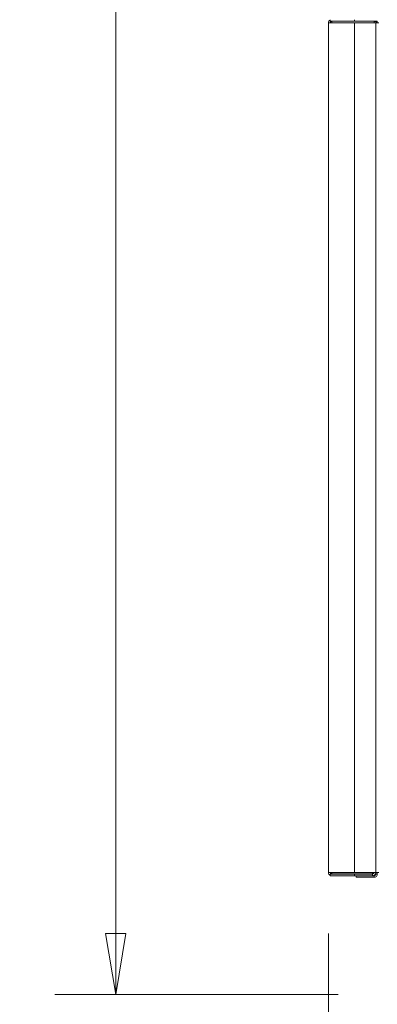
# Model space of a CAD drawing. Units: millimetres. Extents: x 0 to 5250, y 0 to 7425.
# Drawn here: x 1326 to 1546, y 4721 to 5326 of the extents above; entities that cross this region are included whole.
import ezdxf

# ---------------------------------------------------------------- set-up
doc = ezdxf.new("R2010")
doc.units = ezdxf.units.MM
doc.header["$LTSCALE"] = 25
doc.layers.get('DEFPOINTS').update_dxf_attribs({"lineweight": 25})
doc.layers.add('Dimension (MIR)', color=1, linetype='Continuous', lineweight=9, true_color=0xff0000)
doc.layers.add('Visible (MIR)', color=7, linetype='Continuous', lineweight=18)
doc.layers.add('Visible Narrow (MIR)', color=7, linetype='Continuous', lineweight=15)
doc.styles.add('Label Text (MIR)', font='txt')
doc.dimstyles.new('Dimension (MIR)', dxfattribs={"dimscale": 25, "dimtxt": 1.8, "dimasz": 1.5, "dimexe": 1.5, "dimexo": 1.5, "dimgap": 0.5, "dimtad": 1, "dimtoh": 1, "dimdsep": 46, "dimtxsty": 'Label Text (MIR)', "dimblk": 'Filled-2', "dimcen": 0.09, "dimdle": 10, "dimclrd": 1, "dimclre": 1, "dimclrt": 256, "dimazin": 2, "dimtfac": 1, "dimtmove": 0, "dimatfit": 3, "dimldrblk": 'Filled-1', "dimfxl": 1, "dimtolj": 1, "dimlwd": -1, "dimlwe": -1, "dimarcsym": 0})

# ---------------------------------------------------------------- blocks, each defined once
blk = doc.blocks.new('Filled-2')
at = {"color": 0}
for p, q in [((0, 0), (-1, 0.167)), ((-1, 0.167), (-1, -0.167)), ((-1, 0), (0, 0)), ((-1, -0.167), (0, 0))]:
    blk.add_line(p, q, dxfattribs=at)
at = {"color": 0, "flags": 128}
blk.add_lwpolyline([(-1, -0.167), (0, 0), (-1, 0.167), (-1, -0.167)], dxfattribs=at)
at = {"color": 0}
blk.add_solid([(-1, -0.167), (0, 0), (-1, 0.167), (-1, -0.167)], dxfattribs=at)
blk = doc.blocks.new('*D8')
at = {"layer": 'DEFPOINTS', "color": 0, "transparency": 16777216}
for p in [(1516.07, 4801.61), (2382.07, 4801.61), (2382.07, 4441.46)]:
    blk.add_point(p, dxfattribs=at)
at = {"layer": 'Dimension (MIR)', "color": 1, "transparency": 16777216}
for p, q in [((1516.07, 4764.11), (1516.07, 4403.96)), ((2382.07, 4764.11), (2382.07, 4403.96)), ((1553.57, 4441.46), (2344.57, 4441.46))]:
    blk.add_line(p, q, dxfattribs=at)
at = {"layer": 'Dimension (MIR)', "color": 1, "transparency": 16777216, "xscale": 37.5, "yscale": 37.5, "zscale": 37.5, "rotation": 180}
blk.add_blockref('Filled-2', (1516.07, 4441.46), dxfattribs=at)
at = {"layer": 'Dimension (MIR)', "color": 1, "transparency": 16777216, "xscale": 37.5, "yscale": 37.5, "zscale": 37.5}
blk.add_blockref('Filled-2', (2382.07, 4441.46), dxfattribs=at)
at = {"layer": 'Dimension (MIR)', "transparency": 16777216, "insert": (1949.07, 4499.72), "char_height": 45, "attachment_point": 2, "style": 'Label Text (MIR)'}
blk.add_mtext('\\A1;866', dxfattribs=at)
blk = doc.blocks.new('Filled-1')
at = {"color": 0}
for p, q in [((0, 0), (-1, 0.25)), ((-1, 0.25), (-1, -0.25)), ((-1, 0), (0, 0)), ((-1, -0.25), (0, 0))]:
    blk.add_line(p, q, dxfattribs=at)
at = {"color": 0, "flags": 128}
blk.add_lwpolyline([(-1, -0.25), (0, 0), (-1, 0.25), (-1, -0.25)], dxfattribs=at)
at = {"color": 0}
blk.add_solid([(-1, -0.25), (0, 0), (-1, 0.25), (-1, -0.25)], dxfattribs=at)
blk = doc.blocks.new('*D13')
at = {"layer": 'DEFPOINTS', "color": 0, "transparency": 16777216}
for p in [(1385.22, 6720.61), (1518.07, 6720.61), (1559.47, 4726.53)]:
    blk.add_point(p, dxfattribs=at)
at = {"layer": 'Dimension (MIR)', "color": 1, "transparency": 16777216}
for p, q in [((1480.57, 6720.61), (1347.72, 6720.61)), ((1385.22, 4764.03), (1385.22, 6683.11)), ((1521.97, 4726.53), (1347.72, 4726.53))]:
    blk.add_line(p, q, dxfattribs=at)
at = {"layer": 'Dimension (MIR)', "color": 1, "transparency": 16777216, "xscale": 37.5, "yscale": 37.5, "zscale": 37.5}
for p, rotation in [((1385.22, 6720.61), 90), ((1385.22, 4726.53), 270)]:
    blk.add_blockref('Filled-2', p, dxfattribs=dict(at, rotation=rotation))
at = {"layer": 'Dimension (MIR)', "transparency": 16777216, "insert": (1326.97, 5723.57), "char_height": 45, "attachment_point": 2, "rotation": 90, "style": 'Label Text (MIR)'}
blk.add_mtext('\\A1;1994', dxfattribs=at)

msp = doc.modelspace()

# ---------------------------------------------------------------- linework, layer by layer
at = {"layer": 'Visible (MIR)'}
for p, q in [((1517.072, 5325.607), (1517.072, 5325.339)), ((1517.072, 5325.339), (1517.072, 5324.607)), ((1517.072, 5324.607), (1532.072, 5324.607)), ((1518.072, 5323.607), (1518.072, 5324.607)), ((1546.072, 5324.607), (1532.072, 5324.607)), ((1544.072, 5323.88), (1544.072, 5324.607)), ((1545.072, 5324.497), (1544.726, 5324.497)), ((1545.072, 5324.607), (1545.072, 5324.339)), ((1546.072, 5324.607), (1546.072, 5323.607)), ((1532.072, 5323.607), (1516.072, 5323.607)), ((1516.072, 4801.607), (1516.072, 5323.607)), ((1532.072, 5323.607), (1545.072, 5323.607)), ((1544.072, 5323.607), (1544.072, 5323.88)), ((1545.072, 5323.607), (1547.072, 5323.607)), ((1516.072, 4801.607), (1532.072, 4801.607)), ((1517.072, 4800.607), (1517.072, 4799.875)), ((1532.072, 4800.607), (1517.072, 4800.607)), ((1517.072, 4799.607), (1517.072, 4799.875)), ((1532.072, 4799.607), (1517.072, 4799.607)), ((1518.072, 4800.707), (1543.072, 4800.707)), ((1545.072, 4801.607), (1532.072, 4801.607)), ((1532.072, 4800.607), (1543.062, 4800.607)), ((1532.072, 4799.607), (1543.062, 4799.607)), ((1533.072, 4800.607), (1533.072, 4800.707)), ((1533.072, 4799.607), (1533.072, 4798.607)), ((1533.072, 4798.607), (1544.072, 4798.607)), ((1543.072, 4800.607), (1543.062, 4800.607)), ((1543.062, 4800.607), (1543.062, 4799.607)), ((1543.062, 4799.607), (1543.072, 4799.607)), ((1543.072, 4799.607), (1544.072, 4799.607)), ((1544.072, 4799.707), (1543.696, 4799.707)), ((1547.072, 4801.607), (1545.072, 4801.607)), ((1545.072, 4801.607), (1545.072, 4800.607)), ((1546.072, 4800.607), (1546.072, 4801.607))]:
    msp.add_line(p, q, dxfattribs=at)
for centre, radius, start, end in [((1518.072, 5323.607), 2, 120, 180), ((1518.072, 5323.607), 1, 90, 180), ((1545.072, 5323.607), 1, 0, 90), ((1518.072, 4801.607), 2, 180, 240), ((1518.072, 4801.607), 1, 180, 270), ((1543.072, 4801.607), 2, 270, 0), ((1543.072, 4801.607), 1, 270, 0), ((1543.072, 4801.707), 1, 270, 354.261699), ((1544.072, 4800.607), 2, 270, 0), ((1544.072, 4800.607), 1, 270, 0)]:
    msp.add_arc(centre, radius, start, end, dxfattribs=at)
for points in [[(1544.072, 5324.607), (1544.77, 5324.607), (1545.451, 5324.207), (1545.803, 5323.606)], [(1518.072, 4800.707), (1517.824, 4800.778), (1517.578, 4800.849), (1517.348, 4800.92)], [(1543.567, 4800.738), (1543.405, 4800.717), (1543.239, 4800.707), (1543.072, 4800.707)], [(1544.799, 4799.92), (1544.568, 4799.849), (1544.32, 4799.778), (1544.072, 4799.707)]]:
    msp.add_open_spline(points, degree=3, dxfattribs=at)
for points in [[(1517.072, 4801.607), (1517.072, 4801.349), (1517.414, 4801.091), (1517.854, 4800.833), (1517.925, 4800.791), (1517.998, 4800.749), (1518.072, 4800.707)], [(1545.072, 4800.607), (1545.072, 4800.349), (1544.73, 4800.091), (1544.29, 4799.833), (1544.219, 4799.791), (1544.145, 4799.749), (1544.072, 4799.707)]]:
    msp.add_open_spline(points, degree=3, knots=[0, 0, 0, 0, 1.3507155, 1.3507155, 1.3507155, 1.5707963, 1.5707963, 1.5707963, 1.5707963], dxfattribs=at)
at = {"layer": 'Visible Narrow (MIR)'}
for p, q in [((1532.072, 5325.607), (1532.072, 5324.607)), ((1532.072, 4801.607), (1532.072, 5323.607)), ((1545.072, 5323.607), (1545.072, 4801.607)), ((1518.072, 4800.707), (1518.072, 4801.607)), ((1532.072, 4799.607), (1532.072, 4800.607)), ((1543.072, 4801.607), (1543.072, 4800.707)), ((1543.072, 4799.607), (1543.072, 4800.607)), ((1544.072, 4799.875), (1544.072, 4799.707)), ((1544.072, 4798.607), (1544.072, 4799.607)), ((1545.072, 4800.607), (1546.072, 4800.607))]:
    msp.add_line(p, q, dxfattribs=at)

# ---------------------------------------------------------------- dimensions: what is measured, and where the dimension line sits
at = {"layer": 'Dimension (MIR)', "color": 1, "true_color": 0xff0000}
for base, p1, p2, angle, override, picture, middle in [((1385.224, 6720.607), (1559.472, 4726.533), (1518.072, 6720.607), 270, {"dimgap": 0.5, "dimtoh": 0, "dimdec": 0, "dimtol": 0, "dimlim": 0, "dimtp": 0, "dimtm": 0, "dimtdec": 2, "dimtofl": 0, "dimatfit": 1}, '*D13', (1385.224, 5723.57)), ((2382.072, 4441.462), (1516.072, 4801.607), (2382.072, 4801.607), 180, {"dimgap": 0.5, "dimtoh": 0, "dimdec": 2, "dimtol": 0, "dimlim": 0, "dimtp": 0, "dimtm": 0, "dimtdec": 2, "dimtofl": 0, "dimatfit": 1}, '*D8', (1949.072, 4441.462))]:
    dim = msp.add_linear_dim(base=base, p1=p1, p2=p2, angle=angle, dimstyle='Dimension (MIR)', override=override, dxfattribs=at)
    dim.commit()
    dim.dimension.update_dxf_attribs({"geometry": picture, "text_midpoint": middle, "dimtype": 160})

doc.saveas('drawing.dxf')
